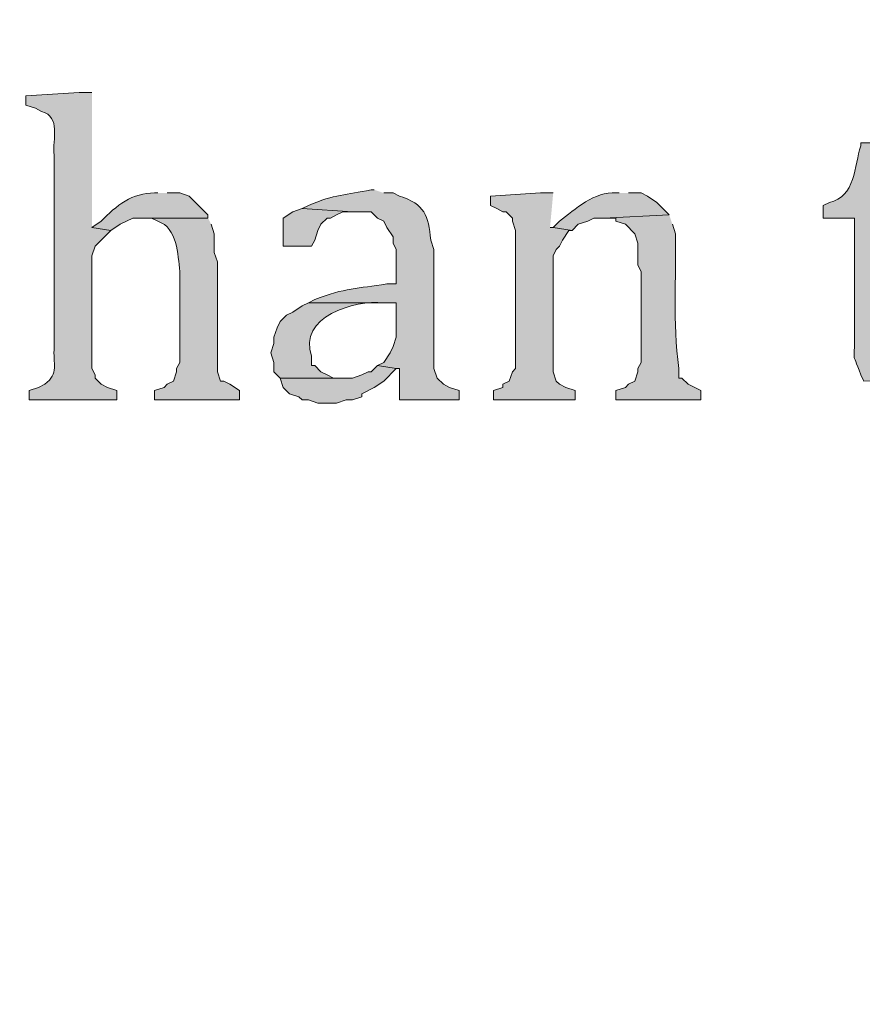
# Model space of a CAD drawing. Units: inches. Extents: x 7 to 205, y 5 to 291.
# Drawn here: x 26 to 32, y 260 to 267 of the extents above; entities that cross this region are included whole.
import ezdxf

# ---------------------------------------------------------------- set-up
doc = ezdxf.new("R2010")
doc.units = ezdxf.units.IN
doc.header["$MEASUREMENT"] = 0
doc.layers.add('Layer 1', color=7, linetype='Continuous')

msp = doc.modelspace()

# ---------------------------------------------------------------- hatches: boundary and pattern name
at = {"layer": 'Layer 1', "true_color": 0xffffff}
h = msp.add_hatch(color=7, dxfattribs=at)
h.dxf.hatch_style = 2
edge = h.paths.add_edge_path()
edge.add_spline(control_points=[(204.531, 5.1986), (204.531, 5.1986), (7.3421, 5.1986), (7.3421, 5.1986), (7.272, 5.1986), (7.2152, 5.2555), (7.2152, 5.3257), (7.2152, 5.3257), (7.2152, 290.864), (7.2152, 290.864), (7.2152, 290.9341), (7.272, 290.991), (7.3421, 290.991), (7.3421, 290.991), (204.531, 290.991), (204.531, 290.991), (204.6012, 290.991), (204.6581, 290.9341), (204.6581, 290.864), (204.6581, 290.864), (204.6581, 5.3257), (204.6581, 5.3257), (204.6581, 5.2555), (204.6012, 5.1986), (204.531, 5.1986)], knot_values=[0, 0, 0, 0, 1, 1, 1, 2, 2, 2, 3, 3, 3, 4, 4, 4, 5, 5, 5, 6, 6, 6, 7, 7, 7, 8, 8, 8, 8], degree=3, periodic=1)
h.paths.add_polyline_path([(7.4691, 5.4529), (204.4038, 5.4529), (204.4038, 290.7371), (7.4691, 290.7371)])
h = msp.add_hatch(color=7, dxfattribs=at)
h.dxf.hatch_style = 2
edge = h.paths.add_edge_path()
edge.add_spline(control_points=[(204.531, 32.6626), (204.531, 32.6626), (7.3421, 32.6626), (7.3421, 32.6626), (7.3363, 32.6626), (7.3317, 32.6674), (7.3317, 32.6733), (7.3317, 32.6733), (7.3317, 290.864), (7.3317, 290.864), (7.3317, 290.8699), (7.3363, 290.8746), (7.3421, 290.8746), (7.3421, 290.8746), (204.531, 290.8746), (204.531, 290.8746), (204.5368, 290.8746), (204.5417, 290.8699), (204.5417, 290.864), (204.5417, 290.864), (204.5417, 32.6733), (204.5417, 32.6733), (204.5417, 32.6674), (204.5368, 32.6626), (204.531, 32.6626)], knot_values=[0, 0, 0, 0, 1, 1, 1, 2, 2, 2, 3, 3, 3, 4, 4, 4, 5, 5, 5, 6, 6, 6, 7, 7, 7, 8, 8, 8, 8], degree=3, periodic=1)
h.paths.add_polyline_path([(7.3526, 32.6839), (204.5203, 32.6839), (204.5203, 290.8533), (7.3526, 290.8533)])
h = msp.add_hatch(color=7, dxfattribs=at)
edge = h.paths.add_edge_path()
edge.add_spline(control_points=[(26.8605, 266.3261), (26.8605, 266.3261), (26.7758, 266.3261), (26.7758, 266.3261), (26.7758, 266.3261), (26.416, 266.3049), (26.416, 266.3049), (26.416, 266.3049), (26.416, 266.2414), (26.416, 266.2414), (26.416, 266.2414), (26.4795, 266.2202), (26.4795, 266.2202), (26.4795, 266.2202), (26.5218, 266.199), (26.5218, 266.199), (26.6548, 266.1588), (26.5924, 266.016), (26.6065, 265.9027), (26.6065, 265.9027), (26.6065, 264.6115), (26.6065, 264.6115), (26.5963, 264.493), (26.6418, 264.4313), (26.543, 264.3576), (26.543, 264.3576), (26.5007, 264.3364), (26.5007, 264.3364), (26.5007, 264.3364), (26.4372, 264.3152), (26.4372, 264.3152), (26.4372, 264.3152), (26.4372, 264.2517), (26.4372, 264.2517), (26.4372, 264.2517), (27.0298, 264.2517), (27.0298, 264.2517), (27.0298, 264.2517), (27.0298, 264.3152), (27.0298, 264.3152), (27.0298, 264.3152), (26.9663, 264.3364), (26.9663, 264.3364), (26.9663, 264.3364), (26.924, 264.3576), (26.924, 264.3576), (26.924, 264.3576), (26.8817, 264.3999), (26.8817, 264.3999), (26.8817, 264.3999), (26.8817, 264.421), (26.8817, 264.421), (26.8817, 264.421), (26.8605, 264.4634), (26.8605, 264.4634), (26.8605, 264.4634), (26.8605, 265.2254), (26.8605, 265.2254), (26.8605, 265.2254), (26.8817, 265.2889), (26.8817, 265.2889), (26.8817, 265.2889), (26.9875, 265.3947), (26.9875, 265.3947), (26.9875, 265.3947), (26.8605, 265.4159), (26.8605, 265.4159)], knot_values=[0, 0, 0, 0, 0.352778, 0.352778, 0.352778, 0.705556, 0.705556, 0.705556, 1.058333, 1.058333, 1.058333, 1.411111, 1.411111, 1.411111, 1.763889, 1.763889, 1.763889, 2.116667, 2.116667, 2.116667, 2.469444, 2.469444, 2.469444, 2.822222, 2.822222, 2.822222, 3.175, 3.175, 3.175, 3.527778, 3.527778, 3.527778, 3.880556, 3.880556, 3.880556, 4.233333, 4.233333, 4.233333, 4.586111, 4.586111, 4.586111, 4.938889, 4.938889, 4.938889, 5.291667, 5.291667, 5.291667, 5.644444, 5.644444, 5.644444, 5.997222, 5.997222, 5.997222, 6.35, 6.35, 6.35, 6.702778, 6.702778, 6.702778, 7.055556, 7.055556, 7.055556, 7.408333, 7.408333, 7.408333, 7.761111, 7.761111, 7.761111, 7.761111], degree=3, periodic=0)
edge.add_line((26.8605, 265.4159), (26.8605, 266.3261))
h = msp.add_hatch(color=7, dxfattribs=at)
edge = h.paths.add_edge_path()
edge.add_spline(control_points=[(32.2368, 265.9874), (32.2368, 265.9874), (32.0463, 265.9874), (32.0463, 265.9874), (32.0463, 265.9874), (32.0463, 265.9662), (32.0463, 265.9662), (32.0036, 265.8353), (32.0096, 265.6184), (31.8347, 265.5852), (31.8347, 265.5852), (31.7923, 265.564), (31.7923, 265.564), (31.7923, 265.564), (31.7923, 265.4794), (31.7923, 265.4794), (31.7923, 265.4794), (32.004, 265.4794), (32.004, 265.4794), (32.004, 265.4794), (32.004, 264.6962), (32.004, 264.6962), (32.0079, 264.4771), (31.9804, 264.6038), (32.0463, 264.421), (32.0463, 264.421), (32.0675, 264.3787), (32.0675, 264.3787), (32.0675, 264.3787), (32.4697, 264.3999), (32.4697, 264.3999), (32.4697, 264.3999), (32.4273, 264.3999), (32.4273, 264.3999), (32.4273, 264.3999), (32.3638, 264.421), (32.3638, 264.421), (32.3638, 264.421), (32.3427, 264.4422), (32.3427, 264.4422), (32.3427, 264.4422), (32.3003, 264.4845), (32.3003, 264.4845), (32.3003, 264.4845), (32.3003, 264.5057), (32.3003, 264.5057), (32.3003, 264.5057), (32.2792, 264.548), (32.2792, 264.548), (32.2792, 264.548), (32.258, 264.6327), (32.258, 264.6327), (32.258, 264.6327), (32.258, 264.7174), (32.258, 264.7174), (32.258, 264.7174), (32.2368, 264.7809), (32.2368, 264.7809), (32.2368, 264.7809), (32.2368, 265.4794), (32.2368, 265.4794), (32.2368, 265.4794), (32.7025, 265.4794), (32.7025, 265.4794), (32.7025, 265.4794), (32.7025, 265.6275), (32.7025, 265.6275), (32.7025, 265.6275), (32.2368, 265.6275), (32.2368, 265.6275)], knot_values=[0, 0, 0, 0, 0.352778, 0.352778, 0.352778, 0.705556, 0.705556, 0.705556, 1.058333, 1.058333, 1.058333, 1.411111, 1.411111, 1.411111, 1.763889, 1.763889, 1.763889, 2.116667, 2.116667, 2.116667, 2.469444, 2.469444, 2.469444, 2.822222, 2.822222, 2.822222, 3.175, 3.175, 3.175, 3.527778, 3.527778, 3.527778, 3.880556, 3.880556, 3.880556, 4.233333, 4.233333, 4.233333, 4.586111, 4.586111, 4.586111, 4.938889, 4.938889, 4.938889, 5.291667, 5.291667, 5.291667, 5.644444, 5.644444, 5.644444, 5.997222, 5.997222, 5.997222, 6.35, 6.35, 6.35, 6.702778, 6.702778, 6.702778, 7.055556, 7.055556, 7.055556, 7.408333, 7.408333, 7.408333, 7.761111, 7.761111, 7.761111, 8.113889, 8.113889, 8.113889, 8.113889], degree=3, periodic=0)
edge.add_line((32.2368, 265.6275), (32.2368, 265.9874))
h = msp.add_hatch(color=7, dxfattribs=at)
edge = h.paths.add_edge_path()
edge.add_spline(control_points=[(27.305, 265.6487), (27.305, 265.6487), (27.2838, 265.6487), (27.2838, 265.6487), (27.1364, 265.6515), (27.0217, 265.563), (26.924, 265.4582), (26.924, 265.4582), (26.8605, 265.4159), (26.8605, 265.4159), (26.8605, 265.4159), (26.9875, 265.3947), (26.9875, 265.3947), (26.9875, 265.3947), (27.051, 265.437), (27.051, 265.437), (27.051, 265.437), (27.0933, 265.4582), (27.0933, 265.4582), (27.0933, 265.4582), (27.1357, 265.4794), (27.1357, 265.4794), (27.1357, 265.4794), (27.6437, 265.4794), (27.6437, 265.4794), (27.6437, 265.4794), (27.6437, 265.5005), (27.6437, 265.5005), (27.6437, 265.5005), (27.5167, 265.6275), (27.5167, 265.6275), (27.5167, 265.6275), (27.4532, 265.6487), (27.4532, 265.6487), (27.4532, 265.6487), (27.3685, 265.6487), (27.3685, 265.6487)], knot_values=[0, 0, 0, 0, 0.352778, 0.352778, 0.352778, 0.705556, 0.705556, 0.705556, 1.058333, 1.058333, 1.058333, 1.411111, 1.411111, 1.411111, 1.763889, 1.763889, 1.763889, 2.116667, 2.116667, 2.116667, 2.469444, 2.469444, 2.469444, 2.822222, 2.822222, 2.822222, 3.175, 3.175, 3.175, 3.527778, 3.527778, 3.527778, 3.880556, 3.880556, 3.880556, 4.233333, 4.233333, 4.233333, 4.233333], degree=3, periodic=0)
edge.add_line((27.3685, 265.6487), (27.305, 265.6487))
h = msp.add_hatch(color=7, dxfattribs=at)
edge = h.paths.add_edge_path()
edge.add_spline(control_points=[(28.7655, 265.6699), (28.7655, 265.6699), (28.7443, 265.6699), (28.7443, 265.6699), (28.5739, 265.6328), (28.5009, 265.6417), (28.321, 265.564), (28.321, 265.564), (28.2787, 265.5429), (28.2787, 265.5429), (28.2787, 265.5429), (28.6173, 265.5217), (28.6173, 265.5217), (28.6173, 265.5217), (28.7443, 265.5217), (28.7443, 265.5217), (28.7443, 265.5217), (28.7867, 265.4794), (28.7867, 265.4794), (28.7867, 265.4794), (28.829, 265.4582), (28.829, 265.4582), (28.829, 265.4582), (28.8502, 265.4159), (28.8502, 265.4159), (28.8502, 265.4159), (28.8925, 265.3524), (28.8925, 265.3524), (28.8925, 265.3524), (28.8925, 265.3101), (28.8925, 265.3101), (28.8925, 265.3101), (28.9137, 265.2677), (28.9137, 265.2677), (28.9137, 265.2677), (28.9137, 265.0349), (28.9137, 265.0349), (28.9137, 265.0349), (28.8502, 265.0349), (28.8502, 265.0349), (28.6508, 265.0017), (28.5683, 265.0098), (28.3633, 264.929), (28.3633, 264.929), (28.321, 264.9079), (28.321, 264.9079), (28.321, 264.9079), (28.9137, 264.9079), (28.9137, 264.9079), (28.9137, 264.9079), (28.9137, 264.6751), (28.9137, 264.6751), (28.9137, 264.6751), (28.8925, 264.6116), (28.8925, 264.6116), (28.8925, 264.6116), (28.8713, 264.5692), (28.8713, 264.5692), (28.8713, 264.5692), (28.829, 264.5057), (28.829, 264.5057), (28.829, 264.5057), (28.7867, 264.4845), (28.7867, 264.4845), (28.7867, 264.4845), (28.9137, 264.4634), (28.9137, 264.4634), (28.9137, 264.4634), (28.9348, 264.4634), (28.9348, 264.4634), (28.9348, 264.4634), (28.9348, 264.2517), (28.9348, 264.2517), (28.9348, 264.2517), (29.337, 264.2517), (29.337, 264.2517), (29.337, 264.2517), (29.337, 264.3152), (29.337, 264.3152), (29.337, 264.3152), (29.2735, 264.3364), (29.2735, 264.3364), (29.2735, 264.3364), (29.2312, 264.3576), (29.2312, 264.3576), (29.2312, 264.3576), (29.1888, 264.3999), (29.1888, 264.3999), (29.1888, 264.3999), (29.1677, 264.4634), (29.1677, 264.4634), (29.1677, 264.4634), (29.1677, 265.2677), (29.1677, 265.2677), (29.1677, 265.2677), (29.1465, 265.3312), (29.1465, 265.3312), (29.1285, 265.497), (29.1073, 265.5729), (28.9348, 265.6275), (28.9348, 265.6275), (28.8925, 265.6487), (28.8925, 265.6487), (28.8925, 265.6487), (28.829, 265.6487), (28.829, 265.6487)], knot_values=[0, 0, 0, 0, 0.352778, 0.352778, 0.352778, 0.705556, 0.705556, 0.705556, 1.058333, 1.058333, 1.058333, 1.411111, 1.411111, 1.411111, 1.763889, 1.763889, 1.763889, 2.116667, 2.116667, 2.116667, 2.469444, 2.469444, 2.469444, 2.822222, 2.822222, 2.822222, 3.175, 3.175, 3.175, 3.527778, 3.527778, 3.527778, 3.880556, 3.880556, 3.880556, 4.233333, 4.233333, 4.233333, 4.586111, 4.586111, 4.586111, 4.938889, 4.938889, 4.938889, 5.291667, 5.291667, 5.291667, 5.644444, 5.644444, 5.644444, 5.997222, 5.997222, 5.997222, 6.35, 6.35, 6.35, 6.702778, 6.702778, 6.702778, 7.055556, 7.055556, 7.055556, 7.408333, 7.408333, 7.408333, 7.761111, 7.761111, 7.761111, 8.113889, 8.113889, 8.113889, 8.466667, 8.466667, 8.466667, 8.819444, 8.819444, 8.819444, 9.172222, 9.172222, 9.172222, 9.525, 9.525, 9.525, 9.877778, 9.877778, 9.877778, 10.230556, 10.230556, 10.230556, 10.583333, 10.583333, 10.583333, 10.936111, 10.936111, 10.936111, 11.288889, 11.288889, 11.288889, 11.641667, 11.641667, 11.641667, 11.994444, 11.994444, 11.994444, 12.347222, 12.347222, 12.347222, 12.347222], degree=3, periodic=0)
edge.add_line((28.829, 265.6487), (28.7655, 265.6699))
for points in [[(29.972, 265.6487), (29.8873, 265.6487), (29.5487, 265.6275), (29.5487, 265.564), (29.591, 265.5429), (29.6333, 265.5217), (29.6545, 265.5217), (29.6968, 265.4794), (29.6968, 265.4582), (29.718, 265.3947), (29.718, 264.4634), (29.6968, 264.4422), (29.6757, 264.3787), (29.6333, 264.3576), (29.6333, 264.3364), (29.5698, 264.3152), (29.5698, 264.2517), (30.1202, 264.2517), (30.1202, 264.3152), (30.0567, 264.3364), (30.0143, 264.3576), (29.9932, 264.3787), (29.972, 264.4422), (29.972, 265.2254), (29.9932, 265.2677), (30.0143, 265.2889), (30.0355, 265.3312), (30.0778, 265.3947), (30.099, 265.3947), (29.972, 265.4159), (29.9508, 265.4159)], [(28.2787, 265.5429), (28.2152, 265.5217), (28.1517, 265.4794), (28.1517, 265.2889), (28.3422, 265.2889), (28.3633, 265.3312), (28.3845, 265.3947), (28.4057, 265.437), (28.448, 265.4794), (28.4692, 265.4794), (28.5115, 265.5005), (28.5538, 265.5217), (28.6173, 265.5217)], [(28.7867, 264.4845), (28.7443, 264.4422), (28.7232, 264.4422), (28.6808, 264.421), (28.6173, 264.3999), (28.1305, 264.3999), (28.1517, 264.3364), (28.194, 264.294), (28.2575, 264.2729), (28.2787, 264.2517), (28.321, 264.2517), (28.3845, 264.2305), (28.5115, 264.2305), (28.575, 264.2517), (28.6173, 264.2517), (28.6808, 264.2729), (28.6808, 264.294), (28.7655, 264.3364), (28.829, 264.3787), (28.9137, 264.4634)]]:
    msp.add_hatch(color=7, dxfattribs=at).paths.add_polyline_path(points)
h = msp.add_hatch(color=7, dxfattribs=at)
edge = h.paths.add_edge_path()
edge.add_spline(control_points=[(30.4165, 265.6487), (30.4165, 265.6487), (30.3953, 265.6487), (30.3953, 265.6487), (30.2528, 265.6611), (30.1184, 265.5372), (30.0143, 265.4582), (30.0143, 265.4582), (29.972, 265.4159), (29.972, 265.4159), (29.972, 265.4159), (30.099, 265.3947), (30.099, 265.3947), (30.099, 265.3947), (30.1413, 265.437), (30.1413, 265.437), (30.1413, 265.437), (30.2048, 265.4582), (30.2048, 265.4582), (30.2048, 265.4582), (30.2472, 265.4794), (30.2472, 265.4794), (30.2472, 265.4794), (30.3107, 265.4794), (30.3107, 265.4794), (30.3107, 265.4794), (30.7552, 265.5005), (30.7552, 265.5005), (30.7552, 265.5005), (30.6705, 265.5852), (30.6705, 265.5852), (30.6705, 265.5852), (30.607, 265.6275), (30.607, 265.6275), (30.607, 265.6275), (30.5647, 265.6487), (30.5647, 265.6487), (30.5647, 265.6487), (30.48, 265.6487), (30.48, 265.6487)], knot_values=[0, 0, 0, 0, 0.352778, 0.352778, 0.352778, 0.705556, 0.705556, 0.705556, 1.058333, 1.058333, 1.058333, 1.411111, 1.411111, 1.411111, 1.763889, 1.763889, 1.763889, 2.116667, 2.116667, 2.116667, 2.469444, 2.469444, 2.469444, 2.822222, 2.822222, 2.822222, 3.175, 3.175, 3.175, 3.527778, 3.527778, 3.527778, 3.880556, 3.880556, 3.880556, 4.233333, 4.233333, 4.233333, 4.586111, 4.586111, 4.586111, 4.586111], degree=3, periodic=0)
edge.add_line((30.48, 265.6487), (30.4165, 265.6487))
h = msp.add_hatch(color=7, dxfattribs=at)
edge = h.paths.add_edge_path()
edge.add_spline(control_points=[(30.7552, 265.5005), (30.7552, 265.5005), (30.3107, 265.4794), (30.3107, 265.4794), (30.3107, 265.4794), (30.3953, 265.4794), (30.3953, 265.4794), (30.3953, 265.4794), (30.3953, 265.4582), (30.3953, 265.4582), (30.3953, 265.4582), (30.4588, 265.437), (30.4588, 265.437), (30.4588, 265.437), (30.5223, 265.3735), (30.5223, 265.3735), (30.5223, 265.3735), (30.5435, 265.31), (30.5435, 265.31), (30.5435, 265.31), (30.5435, 265.1619), (30.5435, 265.1619), (30.5435, 265.1619), (30.5647, 265.1195), (30.5647, 265.1195), (30.5647, 265.1195), (30.5647, 264.5057), (30.5647, 264.5057), (30.5647, 264.5057), (30.5435, 264.4634), (30.5435, 264.4634), (30.5435, 264.4634), (30.5435, 264.4422), (30.5435, 264.4422), (30.5435, 264.4422), (30.5223, 264.3787), (30.5223, 264.3787), (30.5223, 264.3787), (30.48, 264.3575), (30.48, 264.3575), (30.48, 264.3575), (30.4588, 264.3364), (30.4588, 264.3364), (30.4588, 264.3364), (30.3953, 264.3152), (30.3953, 264.3152), (30.3953, 264.3152), (30.3953, 264.2517), (30.3953, 264.2517), (30.3953, 264.2517), (30.9668, 264.2517), (30.9668, 264.2517), (30.9668, 264.2517), (30.9668, 264.3152), (30.9668, 264.3152), (30.9668, 264.3152), (30.8822, 264.3575), (30.8822, 264.3575), (30.8822, 264.3575), (30.8398, 264.3999), (30.8398, 264.3999), (30.8398, 264.3999), (30.8187, 264.3999), (30.8187, 264.3999), (30.8187, 264.3999), (30.8187, 264.4634), (30.8187, 264.4634), (30.7784, 264.7921), (30.801, 265.0571), (30.7975, 265.3735), (30.7975, 265.3735), (30.7763, 265.437), (30.7763, 265.437)], knot_values=[0, 0, 0, 0, 0.352778, 0.352778, 0.352778, 0.705556, 0.705556, 0.705556, 1.058333, 1.058333, 1.058333, 1.411111, 1.411111, 1.411111, 1.763889, 1.763889, 1.763889, 2.116667, 2.116667, 2.116667, 2.469444, 2.469444, 2.469444, 2.822222, 2.822222, 2.822222, 3.175, 3.175, 3.175, 3.527778, 3.527778, 3.527778, 3.880556, 3.880556, 3.880556, 4.233333, 4.233333, 4.233333, 4.586111, 4.586111, 4.586111, 4.938889, 4.938889, 4.938889, 5.291667, 5.291667, 5.291667, 5.644444, 5.644444, 5.644444, 5.997222, 5.997222, 5.997222, 6.35, 6.35, 6.35, 6.702778, 6.702778, 6.702778, 7.055556, 7.055556, 7.055556, 7.408333, 7.408333, 7.408333, 7.761111, 7.761111, 7.761111, 8.113889, 8.113889, 8.113889, 8.466667, 8.466667, 8.466667, 8.466667], degree=3, periodic=0)
edge.add_line((30.7763, 265.437), (30.7552, 265.5005))
h = msp.add_hatch(color=7, dxfattribs=at)
edge = h.paths.add_edge_path()
edge.add_spline(control_points=[(27.6437, 265.4794), (27.6437, 265.4794), (27.1992, 265.4794), (27.1992, 265.4794), (27.1992, 265.4794), (27.2627, 265.4794), (27.2627, 265.4794), (27.2627, 265.4794), (27.305, 265.4582), (27.305, 265.4582), (27.4394, 265.4116), (27.4394, 265.2342), (27.4532, 265.1195), (27.4532, 265.1195), (27.4532, 264.5057), (27.4532, 264.5057), (27.4532, 264.5057), (27.432, 264.4634), (27.432, 264.4634), (27.432, 264.4634), (27.432, 264.4422), (27.432, 264.4422), (27.432, 264.4422), (27.4108, 264.3787), (27.4108, 264.3787), (27.4108, 264.3787), (27.3685, 264.3575), (27.3685, 264.3575), (27.3685, 264.3575), (27.3473, 264.3364), (27.3473, 264.3364), (27.3473, 264.3364), (27.2838, 264.3152), (27.2838, 264.3152), (27.2838, 264.3152), (27.2838, 264.2517), (27.2838, 264.2517), (27.2838, 264.2517), (27.8553, 264.2517), (27.8553, 264.2517), (27.8553, 264.2517), (27.8553, 264.3152), (27.8553, 264.3152), (27.8553, 264.3152), (27.7918, 264.3575), (27.7918, 264.3575), (27.7918, 264.3575), (27.7495, 264.3787), (27.7495, 264.3787), (27.7495, 264.3787), (27.7283, 264.3787), (27.7283, 264.3787), (27.7283, 264.3787), (27.7072, 264.4422), (27.7072, 264.4422), (27.7072, 264.4422), (27.7072, 265.183), (27.7072, 265.183), (27.7072, 265.183), (27.686, 265.2465), (27.686, 265.2465), (27.686, 265.2465), (27.686, 265.3735), (27.686, 265.3735), (27.686, 265.3735), (27.6648, 265.437), (27.6648, 265.437)], knot_values=[0, 0, 0, 0, 0.352778, 0.352778, 0.352778, 0.705556, 0.705556, 0.705556, 1.058333, 1.058333, 1.058333, 1.411111, 1.411111, 1.411111, 1.763889, 1.763889, 1.763889, 2.116667, 2.116667, 2.116667, 2.469444, 2.469444, 2.469444, 2.822222, 2.822222, 2.822222, 3.175, 3.175, 3.175, 3.527778, 3.527778, 3.527778, 3.880556, 3.880556, 3.880556, 4.233333, 4.233333, 4.233333, 4.586111, 4.586111, 4.586111, 4.938889, 4.938889, 4.938889, 5.291667, 5.291667, 5.291667, 5.644444, 5.644444, 5.644444, 5.997222, 5.997222, 5.997222, 6.35, 6.35, 6.35, 6.702778, 6.702778, 6.702778, 7.055556, 7.055556, 7.055556, 7.408333, 7.408333, 7.408333, 7.761111, 7.761111, 7.761111, 7.761111], degree=3, periodic=0)
edge.add_line((27.6648, 265.437), (27.6437, 265.4794))
h = msp.add_hatch(color=7, dxfattribs=at)
edge = h.paths.add_edge_path()
edge.add_spline(control_points=[(28.321, 264.9079), (28.321, 264.9079), (28.2787, 264.8867), (28.2787, 264.8867), (28.2787, 264.8867), (28.2152, 264.8444), (28.2152, 264.8444), (28.2152, 264.8444), (28.1728, 264.8232), (28.1728, 264.8232), (28.1728, 264.8232), (28.1305, 264.7809), (28.1305, 264.7809), (28.1305, 264.7809), (28.1093, 264.7385), (28.1093, 264.7385), (28.1093, 264.7385), (28.0882, 264.675), (28.0882, 264.675), (28.0882, 264.675), (28.0882, 264.6327), (28.0882, 264.6327), (28.0882, 264.6327), (28.067, 264.5692), (28.067, 264.5692), (28.067, 264.5692), (28.0882, 264.5057), (28.0882, 264.5057), (28.0882, 264.5057), (28.0882, 264.4422), (28.0882, 264.4422), (28.0882, 264.4422), (28.1305, 264.3999), (28.1305, 264.3999), (28.1305, 264.3999), (28.575, 264.3999), (28.575, 264.3999), (28.575, 264.3999), (28.4903, 264.3999), (28.4903, 264.3999), (28.4903, 264.3999), (28.448, 264.421), (28.448, 264.421), (28.448, 264.421), (28.4057, 264.4422), (28.4057, 264.4422), (28.4057, 264.4422), (28.3633, 264.4845), (28.3633, 264.4845), (28.3633, 264.4845), (28.3422, 264.4845), (28.3422, 264.4845), (28.3422, 264.4845), (28.3422, 264.548), (28.3422, 264.548), (28.249, 264.8105), (28.6304, 264.9287), (28.829, 264.9079), (28.829, 264.9079), (28.9137, 264.9079), (28.9137, 264.9079)], knot_values=[0, 0, 0, 0, 0.352778, 0.352778, 0.352778, 0.705556, 0.705556, 0.705556, 1.058333, 1.058333, 1.058333, 1.411111, 1.411111, 1.411111, 1.763889, 1.763889, 1.763889, 2.116667, 2.116667, 2.116667, 2.469444, 2.469444, 2.469444, 2.822222, 2.822222, 2.822222, 3.175, 3.175, 3.175, 3.527778, 3.527778, 3.527778, 3.880556, 3.880556, 3.880556, 4.233333, 4.233333, 4.233333, 4.586111, 4.586111, 4.586111, 4.938889, 4.938889, 4.938889, 5.291667, 5.291667, 5.291667, 5.644444, 5.644444, 5.644444, 5.997222, 5.997222, 5.997222, 6.35, 6.35, 6.35, 6.702778, 6.702778, 6.702778, 7.055556, 7.055556, 7.055556, 7.055556], degree=3, periodic=0)
edge.add_line((28.9137, 264.9079), (28.321, 264.9079))

# ---------------------------------------------------------------- linework, layer by layer
at = {"layer": 'Layer 1', "lineweight": 0}
for points in [[(29.972, 265.6487), (29.8873, 265.6487), (29.5487, 265.6275), (29.5487, 265.564), (29.591, 265.5429), (29.6333, 265.5217), (29.6545, 265.5217), (29.6968, 265.4794), (29.6968, 265.4582), (29.718, 265.3947), (29.718, 264.4634), (29.6968, 264.4422), (29.6757, 264.3787), (29.6333, 264.3576), (29.6333, 264.3364), (29.5698, 264.3152), (29.5698, 264.2517), (30.1202, 264.2517), (30.1202, 264.3152), (30.0567, 264.3364), (30.0143, 264.3576), (29.9932, 264.3787), (29.972, 264.4422), (29.972, 265.2254), (29.9932, 265.2677), (30.0143, 265.2889), (30.0355, 265.3312), (30.0778, 265.3947), (30.099, 265.3947), (29.972, 265.4159), (29.9508, 265.4159)], [(28.2787, 265.5429), (28.2152, 265.5217), (28.1517, 265.4794), (28.1517, 265.2889), (28.3422, 265.2889), (28.3633, 265.3312), (28.3845, 265.3947), (28.4057, 265.437), (28.448, 265.4794), (28.4692, 265.4794), (28.5115, 265.5005), (28.5538, 265.5217), (28.6173, 265.5217)], [(28.7867, 264.4845), (28.7443, 264.4422), (28.7232, 264.4422), (28.6808, 264.421), (28.6173, 264.3999), (28.1305, 264.3999), (28.1517, 264.3364), (28.194, 264.294), (28.2575, 264.2729), (28.2787, 264.2517), (28.321, 264.2517), (28.3845, 264.2305), (28.5115, 264.2305), (28.575, 264.2517), (28.6173, 264.2517), (28.6808, 264.2729), (28.6808, 264.294), (28.7655, 264.3364), (28.829, 264.3787), (28.9137, 264.4634)]]:
    msp.add_lwpolyline(points, dxfattribs=at)
for points, knots in [([(204.531, 5.1986), (204.531, 5.1986), (7.3421, 5.1986), (7.3421, 5.1986), (7.272, 5.1986), (7.2152, 5.2555), (7.2152, 5.3257), (7.2152, 5.3257), (7.2152, 290.864), (7.2152, 290.864), (7.2152, 290.9341), (7.272, 290.991), (7.3421, 290.991), (7.3421, 290.991), (204.531, 290.991), (204.531, 290.991), (204.6012, 290.991), (204.6581, 290.9341), (204.6581, 290.864), (204.6581, 290.864), (204.6581, 5.3257), (204.6581, 5.3257), (204.6581, 5.2555), (204.6012, 5.1986), (204.531, 5.1986)], [0, 0, 0, 0, 1, 1, 1, 2, 2, 2, 3, 3, 3, 4, 4, 4, 5, 5, 5, 6, 6, 6, 7, 7, 7, 8, 8, 8, 8]), ([(204.531, 32.6626), (204.531, 32.6626), (7.3421, 32.6626), (7.3421, 32.6626), (7.3363, 32.6626), (7.3317, 32.6674), (7.3317, 32.6733), (7.3317, 32.6733), (7.3317, 290.864), (7.3317, 290.864), (7.3317, 290.8699), (7.3363, 290.8746), (7.3421, 290.8746), (7.3421, 290.8746), (204.531, 290.8746), (204.531, 290.8746), (204.5368, 290.8746), (204.5417, 290.8699), (204.5417, 290.864), (204.5417, 290.864), (204.5417, 32.6733), (204.5417, 32.6733), (204.5417, 32.6674), (204.5368, 32.6626), (204.531, 32.6626)], [0, 0, 0, 0, 1, 1, 1, 2, 2, 2, 3, 3, 3, 4, 4, 4, 5, 5, 5, 6, 6, 6, 7, 7, 7, 8, 8, 8, 8]), ([(26.8605, 266.3261), (26.8605, 266.3261), (26.7758, 266.3261), (26.7758, 266.3261), (26.7758, 266.3261), (26.416, 266.3049), (26.416, 266.3049), (26.416, 266.3049), (26.416, 266.2414), (26.416, 266.2414), (26.416, 266.2414), (26.4795, 266.2202), (26.4795, 266.2202), (26.4795, 266.2202), (26.5218, 266.199), (26.5218, 266.199), (26.6548, 266.1588), (26.5924, 266.016), (26.6065, 265.9027), (26.6065, 265.9027), (26.6065, 264.6115), (26.6065, 264.6115), (26.5963, 264.493), (26.6418, 264.4313), (26.543, 264.3576), (26.543, 264.3576), (26.5007, 264.3364), (26.5007, 264.3364), (26.5007, 264.3364), (26.4372, 264.3152), (26.4372, 264.3152), (26.4372, 264.3152), (26.4372, 264.2517), (26.4372, 264.2517), (26.4372, 264.2517), (27.0298, 264.2517), (27.0298, 264.2517), (27.0298, 264.2517), (27.0298, 264.3152), (27.0298, 264.3152), (27.0298, 264.3152), (26.9663, 264.3364), (26.9663, 264.3364), (26.9663, 264.3364), (26.924, 264.3576), (26.924, 264.3576), (26.924, 264.3576), (26.8817, 264.3999), (26.8817, 264.3999), (26.8817, 264.3999), (26.8817, 264.421), (26.8817, 264.421), (26.8817, 264.421), (26.8605, 264.4634), (26.8605, 264.4634), (26.8605, 264.4634), (26.8605, 265.2254), (26.8605, 265.2254), (26.8605, 265.2254), (26.8817, 265.2889), (26.8817, 265.2889), (26.8817, 265.2889), (26.9875, 265.3947), (26.9875, 265.3947), (26.9875, 265.3947), (26.8605, 265.4159), (26.8605, 265.4159)], [0, 0, 0, 0, 1, 1, 1, 2, 2, 2, 3, 3, 3, 4, 4, 4, 5, 5, 5, 6, 6, 6, 7, 7, 7, 8, 8, 8, 9, 9, 9, 10, 10, 10, 11, 11, 11, 12, 12, 12, 13, 13, 13, 14, 14, 14, 15, 15, 15, 16, 16, 16, 17, 17, 17, 18, 18, 18, 19, 19, 19, 20, 20, 20, 21, 21, 21, 22, 22, 22, 22]), ([(32.2368, 265.9874), (32.2368, 265.9874), (32.0463, 265.9874), (32.0463, 265.9874), (32.0463, 265.9874), (32.0463, 265.9662), (32.0463, 265.9662), (32.0036, 265.8353), (32.0096, 265.6184), (31.8347, 265.5852), (31.8347, 265.5852), (31.7923, 265.564), (31.7923, 265.564), (31.7923, 265.564), (31.7923, 265.4794), (31.7923, 265.4794), (31.7923, 265.4794), (32.004, 265.4794), (32.004, 265.4794), (32.004, 265.4794), (32.004, 264.6962), (32.004, 264.6962), (32.0079, 264.4771), (31.9804, 264.6038), (32.0463, 264.421), (32.0463, 264.421), (32.0675, 264.3787), (32.0675, 264.3787), (32.0675, 264.3787), (32.4697, 264.3999), (32.4697, 264.3999), (32.4697, 264.3999), (32.4273, 264.3999), (32.4273, 264.3999), (32.4273, 264.3999), (32.3638, 264.421), (32.3638, 264.421), (32.3638, 264.421), (32.3427, 264.4422), (32.3427, 264.4422), (32.3427, 264.4422), (32.3003, 264.4845), (32.3003, 264.4845), (32.3003, 264.4845), (32.3003, 264.5057), (32.3003, 264.5057), (32.3003, 264.5057), (32.2792, 264.548), (32.2792, 264.548), (32.2792, 264.548), (32.258, 264.6327), (32.258, 264.6327), (32.258, 264.6327), (32.258, 264.7174), (32.258, 264.7174), (32.258, 264.7174), (32.2368, 264.7809), (32.2368, 264.7809), (32.2368, 264.7809), (32.2368, 265.4794), (32.2368, 265.4794), (32.2368, 265.4794), (32.7025, 265.4794), (32.7025, 265.4794), (32.7025, 265.4794), (32.7025, 265.6275), (32.7025, 265.6275), (32.7025, 265.6275), (32.2368, 265.6275), (32.2368, 265.6275)], [0, 0, 0, 0, 1, 1, 1, 2, 2, 2, 3, 3, 3, 4, 4, 4, 5, 5, 5, 6, 6, 6, 7, 7, 7, 8, 8, 8, 9, 9, 9, 10, 10, 10, 11, 11, 11, 12, 12, 12, 13, 13, 13, 14, 14, 14, 15, 15, 15, 16, 16, 16, 17, 17, 17, 18, 18, 18, 19, 19, 19, 20, 20, 20, 21, 21, 21, 22, 22, 22, 23, 23, 23, 23]), ([(27.305, 265.6487), (27.305, 265.6487), (27.2838, 265.6487), (27.2838, 265.6487), (27.1364, 265.6515), (27.0217, 265.563), (26.924, 265.4582), (26.924, 265.4582), (26.8605, 265.4159), (26.8605, 265.4159), (26.8605, 265.4159), (26.9875, 265.3947), (26.9875, 265.3947), (26.9875, 265.3947), (27.051, 265.437), (27.051, 265.437), (27.051, 265.437), (27.0933, 265.4582), (27.0933, 265.4582), (27.0933, 265.4582), (27.1357, 265.4794), (27.1357, 265.4794), (27.1357, 265.4794), (27.6437, 265.4794), (27.6437, 265.4794), (27.6437, 265.4794), (27.6437, 265.5005), (27.6437, 265.5005), (27.6437, 265.5005), (27.5167, 265.6275), (27.5167, 265.6275), (27.5167, 265.6275), (27.4532, 265.6487), (27.4532, 265.6487), (27.4532, 265.6487), (27.3685, 265.6487), (27.3685, 265.6487)], [0, 0, 0, 0, 1, 1, 1, 2, 2, 2, 3, 3, 3, 4, 4, 4, 5, 5, 5, 6, 6, 6, 7, 7, 7, 8, 8, 8, 9, 9, 9, 10, 10, 10, 11, 11, 11, 12, 12, 12, 12]), ([(28.7655, 265.6699), (28.7655, 265.6699), (28.7443, 265.6699), (28.7443, 265.6699), (28.5739, 265.6328), (28.5009, 265.6417), (28.321, 265.564), (28.321, 265.564), (28.2787, 265.5429), (28.2787, 265.5429), (28.2787, 265.5429), (28.6173, 265.5217), (28.6173, 265.5217), (28.6173, 265.5217), (28.7443, 265.5217), (28.7443, 265.5217), (28.7443, 265.5217), (28.7867, 265.4794), (28.7867, 265.4794), (28.7867, 265.4794), (28.829, 265.4582), (28.829, 265.4582), (28.829, 265.4582), (28.8502, 265.4159), (28.8502, 265.4159), (28.8502, 265.4159), (28.8925, 265.3524), (28.8925, 265.3524), (28.8925, 265.3524), (28.8925, 265.3101), (28.8925, 265.3101), (28.8925, 265.3101), (28.9137, 265.2677), (28.9137, 265.2677), (28.9137, 265.2677), (28.9137, 265.0349), (28.9137, 265.0349), (28.9137, 265.0349), (28.8502, 265.0349), (28.8502, 265.0349), (28.6508, 265.0017), (28.5683, 265.0098), (28.3633, 264.929), (28.3633, 264.929), (28.321, 264.9079), (28.321, 264.9079), (28.321, 264.9079), (28.9137, 264.9079), (28.9137, 264.9079), (28.9137, 264.9079), (28.9137, 264.6751), (28.9137, 264.6751), (28.9137, 264.6751), (28.8925, 264.6116), (28.8925, 264.6116), (28.8925, 264.6116), (28.8713, 264.5692), (28.8713, 264.5692), (28.8713, 264.5692), (28.829, 264.5057), (28.829, 264.5057), (28.829, 264.5057), (28.7867, 264.4845), (28.7867, 264.4845), (28.7867, 264.4845), (28.9137, 264.4634), (28.9137, 264.4634), (28.9137, 264.4634), (28.9348, 264.4634), (28.9348, 264.4634), (28.9348, 264.4634), (28.9348, 264.2517), (28.9348, 264.2517), (28.9348, 264.2517), (29.337, 264.2517), (29.337, 264.2517), (29.337, 264.2517), (29.337, 264.3152), (29.337, 264.3152), (29.337, 264.3152), (29.2735, 264.3364), (29.2735, 264.3364), (29.2735, 264.3364), (29.2312, 264.3576), (29.2312, 264.3576), (29.2312, 264.3576), (29.1888, 264.3999), (29.1888, 264.3999), (29.1888, 264.3999), (29.1677, 264.4634), (29.1677, 264.4634), (29.1677, 264.4634), (29.1677, 265.2677), (29.1677, 265.2677), (29.1677, 265.2677), (29.1465, 265.3312), (29.1465, 265.3312), (29.1285, 265.497), (29.1073, 265.5729), (28.9348, 265.6275), (28.9348, 265.6275), (28.8925, 265.6487), (28.8925, 265.6487), (28.8925, 265.6487), (28.829, 265.6487), (28.829, 265.6487)], [0, 0, 0, 0, 1, 1, 1, 2, 2, 2, 3, 3, 3, 4, 4, 4, 5, 5, 5, 6, 6, 6, 7, 7, 7, 8, 8, 8, 9, 9, 9, 10, 10, 10, 11, 11, 11, 12, 12, 12, 13, 13, 13, 14, 14, 14, 15, 15, 15, 16, 16, 16, 17, 17, 17, 18, 18, 18, 19, 19, 19, 20, 20, 20, 21, 21, 21, 22, 22, 22, 23, 23, 23, 24, 24, 24, 25, 25, 25, 26, 26, 26, 27, 27, 27, 28, 28, 28, 29, 29, 29, 30, 30, 30, 31, 31, 31, 32, 32, 32, 33, 33, 33, 34, 34, 34, 35, 35, 35, 35]), ([(30.4165, 265.6487), (30.4165, 265.6487), (30.3953, 265.6487), (30.3953, 265.6487), (30.2528, 265.6611), (30.1184, 265.5372), (30.0143, 265.4582), (30.0143, 265.4582), (29.972, 265.4159), (29.972, 265.4159), (29.972, 265.4159), (30.099, 265.3947), (30.099, 265.3947), (30.099, 265.3947), (30.1413, 265.437), (30.1413, 265.437), (30.1413, 265.437), (30.2048, 265.4582), (30.2048, 265.4582), (30.2048, 265.4582), (30.2472, 265.4794), (30.2472, 265.4794), (30.2472, 265.4794), (30.3107, 265.4794), (30.3107, 265.4794), (30.3107, 265.4794), (30.7552, 265.5005), (30.7552, 265.5005), (30.7552, 265.5005), (30.6705, 265.5852), (30.6705, 265.5852), (30.6705, 265.5852), (30.607, 265.6275), (30.607, 265.6275), (30.607, 265.6275), (30.5647, 265.6487), (30.5647, 265.6487), (30.5647, 265.6487), (30.48, 265.6487), (30.48, 265.6487)], [0, 0, 0, 0, 1, 1, 1, 2, 2, 2, 3, 3, 3, 4, 4, 4, 5, 5, 5, 6, 6, 6, 7, 7, 7, 8, 8, 8, 9, 9, 9, 10, 10, 10, 11, 11, 11, 12, 12, 12, 13, 13, 13, 13]), ([(30.7552, 265.5005), (30.7552, 265.5005), (30.3107, 265.4794), (30.3107, 265.4794), (30.3107, 265.4794), (30.3953, 265.4794), (30.3953, 265.4794), (30.3953, 265.4794), (30.3953, 265.4582), (30.3953, 265.4582), (30.3953, 265.4582), (30.4588, 265.437), (30.4588, 265.437), (30.4588, 265.437), (30.5223, 265.3735), (30.5223, 265.3735), (30.5223, 265.3735), (30.5435, 265.31), (30.5435, 265.31), (30.5435, 265.31), (30.5435, 265.1619), (30.5435, 265.1619), (30.5435, 265.1619), (30.5647, 265.1195), (30.5647, 265.1195), (30.5647, 265.1195), (30.5647, 264.5057), (30.5647, 264.5057), (30.5647, 264.5057), (30.5435, 264.4634), (30.5435, 264.4634), (30.5435, 264.4634), (30.5435, 264.4422), (30.5435, 264.4422), (30.5435, 264.4422), (30.5223, 264.3787), (30.5223, 264.3787), (30.5223, 264.3787), (30.48, 264.3575), (30.48, 264.3575), (30.48, 264.3575), (30.4588, 264.3364), (30.4588, 264.3364), (30.4588, 264.3364), (30.3953, 264.3152), (30.3953, 264.3152), (30.3953, 264.3152), (30.3953, 264.2517), (30.3953, 264.2517), (30.3953, 264.2517), (30.9668, 264.2517), (30.9668, 264.2517), (30.9668, 264.2517), (30.9668, 264.3152), (30.9668, 264.3152), (30.9668, 264.3152), (30.8822, 264.3575), (30.8822, 264.3575), (30.8822, 264.3575), (30.8398, 264.3999), (30.8398, 264.3999), (30.8398, 264.3999), (30.8187, 264.3999), (30.8187, 264.3999), (30.8187, 264.3999), (30.8187, 264.4634), (30.8187, 264.4634), (30.7784, 264.7921), (30.801, 265.0571), (30.7975, 265.3735), (30.7975, 265.3735), (30.7763, 265.437), (30.7763, 265.437)], [0, 0, 0, 0, 1, 1, 1, 2, 2, 2, 3, 3, 3, 4, 4, 4, 5, 5, 5, 6, 6, 6, 7, 7, 7, 8, 8, 8, 9, 9, 9, 10, 10, 10, 11, 11, 11, 12, 12, 12, 13, 13, 13, 14, 14, 14, 15, 15, 15, 16, 16, 16, 17, 17, 17, 18, 18, 18, 19, 19, 19, 20, 20, 20, 21, 21, 21, 22, 22, 22, 23, 23, 23, 24, 24, 24, 24]), ([(27.6437, 265.4794), (27.6437, 265.4794), (27.1992, 265.4794), (27.1992, 265.4794), (27.1992, 265.4794), (27.2627, 265.4794), (27.2627, 265.4794), (27.2627, 265.4794), (27.305, 265.4582), (27.305, 265.4582), (27.4394, 265.4116), (27.4394, 265.2342), (27.4532, 265.1195), (27.4532, 265.1195), (27.4532, 264.5057), (27.4532, 264.5057), (27.4532, 264.5057), (27.432, 264.4634), (27.432, 264.4634), (27.432, 264.4634), (27.432, 264.4422), (27.432, 264.4422), (27.432, 264.4422), (27.4108, 264.3787), (27.4108, 264.3787), (27.4108, 264.3787), (27.3685, 264.3575), (27.3685, 264.3575), (27.3685, 264.3575), (27.3473, 264.3364), (27.3473, 264.3364), (27.3473, 264.3364), (27.2838, 264.3152), (27.2838, 264.3152), (27.2838, 264.3152), (27.2838, 264.2517), (27.2838, 264.2517), (27.2838, 264.2517), (27.8553, 264.2517), (27.8553, 264.2517), (27.8553, 264.2517), (27.8553, 264.3152), (27.8553, 264.3152), (27.8553, 264.3152), (27.7918, 264.3575), (27.7918, 264.3575), (27.7918, 264.3575), (27.7495, 264.3787), (27.7495, 264.3787), (27.7495, 264.3787), (27.7283, 264.3787), (27.7283, 264.3787), (27.7283, 264.3787), (27.7072, 264.4422), (27.7072, 264.4422), (27.7072, 264.4422), (27.7072, 265.183), (27.7072, 265.183), (27.7072, 265.183), (27.686, 265.2465), (27.686, 265.2465), (27.686, 265.2465), (27.686, 265.3735), (27.686, 265.3735), (27.686, 265.3735), (27.6648, 265.437), (27.6648, 265.437)], [0, 0, 0, 0, 1, 1, 1, 2, 2, 2, 3, 3, 3, 4, 4, 4, 5, 5, 5, 6, 6, 6, 7, 7, 7, 8, 8, 8, 9, 9, 9, 10, 10, 10, 11, 11, 11, 12, 12, 12, 13, 13, 13, 14, 14, 14, 15, 15, 15, 16, 16, 16, 17, 17, 17, 18, 18, 18, 19, 19, 19, 20, 20, 20, 21, 21, 21, 22, 22, 22, 22]), ([(28.321, 264.9079), (28.321, 264.9079), (28.2787, 264.8867), (28.2787, 264.8867), (28.2787, 264.8867), (28.2152, 264.8444), (28.2152, 264.8444), (28.2152, 264.8444), (28.1728, 264.8232), (28.1728, 264.8232), (28.1728, 264.8232), (28.1305, 264.7809), (28.1305, 264.7809), (28.1305, 264.7809), (28.1093, 264.7385), (28.1093, 264.7385), (28.1093, 264.7385), (28.0882, 264.675), (28.0882, 264.675), (28.0882, 264.675), (28.0882, 264.6327), (28.0882, 264.6327), (28.0882, 264.6327), (28.067, 264.5692), (28.067, 264.5692), (28.067, 264.5692), (28.0882, 264.5057), (28.0882, 264.5057), (28.0882, 264.5057), (28.0882, 264.4422), (28.0882, 264.4422), (28.0882, 264.4422), (28.1305, 264.3999), (28.1305, 264.3999), (28.1305, 264.3999), (28.575, 264.3999), (28.575, 264.3999), (28.575, 264.3999), (28.4903, 264.3999), (28.4903, 264.3999), (28.4903, 264.3999), (28.448, 264.421), (28.448, 264.421), (28.448, 264.421), (28.4057, 264.4422), (28.4057, 264.4422), (28.4057, 264.4422), (28.3633, 264.4845), (28.3633, 264.4845), (28.3633, 264.4845), (28.3422, 264.4845), (28.3422, 264.4845), (28.3422, 264.4845), (28.3422, 264.548), (28.3422, 264.548), (28.249, 264.8105), (28.6304, 264.9287), (28.829, 264.9079), (28.829, 264.9079), (28.9137, 264.9079), (28.9137, 264.9079)], [0, 0, 0, 0, 1, 1, 1, 2, 2, 2, 3, 3, 3, 4, 4, 4, 5, 5, 5, 6, 6, 6, 7, 7, 7, 8, 8, 8, 9, 9, 9, 10, 10, 10, 11, 11, 11, 12, 12, 12, 13, 13, 13, 14, 14, 14, 15, 15, 15, 16, 16, 16, 17, 17, 17, 18, 18, 18, 19, 19, 19, 20, 20, 20, 20])]:
    msp.add_open_spline(points, degree=3, knots=knots, dxfattribs=at)

doc.saveas('drawing.dxf')
